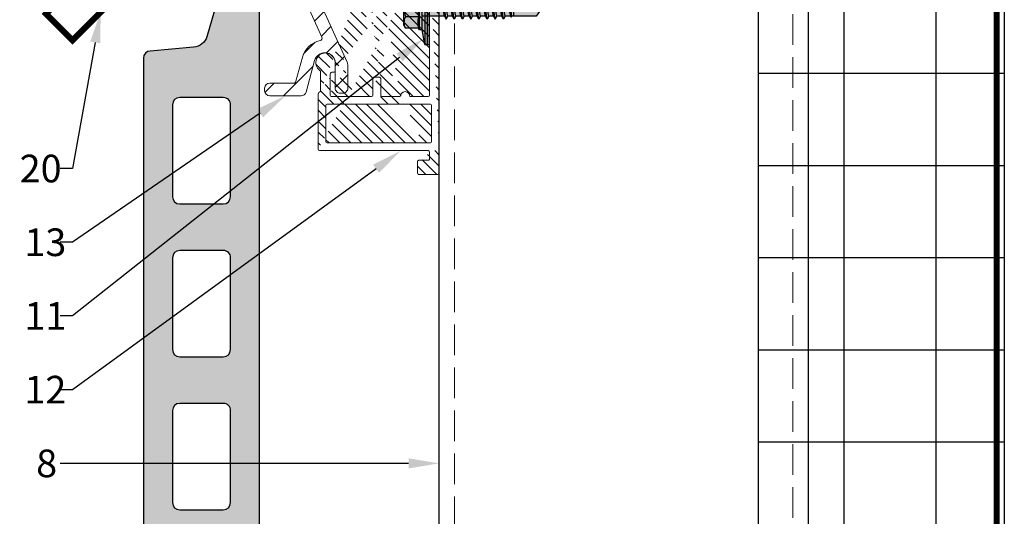
# Model space of a CAD drawing. Units: inches. Extents: x -71 to 927, y -720 to 301.
# Drawn here: x 256 to 264, y 278 to 282 of the extents above; entities that cross this region are included whole.
import ezdxf
from ezdxf import colors
from ezdxf.entities.mleader import LeaderData, LeaderLine
from ezdxf.math import Vec2, Vec3

# ---------------------------------------------------------------- set-up
doc = ezdxf.new("R2010")
doc.units = ezdxf.units.IN
doc.header["$MEASUREMENT"] = 0
doc.linetypes.add('DASH', pattern=[0.35, 0.25, -0.1])
doc.linetypes.add('MITTE2', pattern=[28.575000000000003, 19.05, -3.175, 3.175, -3.175])
doc.layers.add('!74_Alu_Centerlines', color=1, linetype='MITTE2', lineweight=13, transparency=0.25)
doc.layers.add('!74_Arch_Lines', color=7, linetype='Continuous', lineweight=25, transparency=0.25)
for name, color, linetype, lineweight in [('!74_Alu_Profiles', 250, 'Continuous', 20), ('!74_Alu_Profiles_Layer_1', 250, 'Continuous', 30), ('!74_Fasteners', 252, 'Continuous', 25), ('!74_Panels', 201, 'Continuous', 30), ('!74_Panels_Dimensions', 5, 'Continuous', 25)]:
    doc.layers.add(name, color=color, linetype=linetype, lineweight=lineweight)
doc.styles.add('!74_Dim', font='isocpeur.ttf', dxfattribs={"width": 0.85})

# ---------------------------------------------------------------- blocks, each defined once
blk = doc.blocks.new('SSKTB55x25+Di16_fv')
at = {"transparency": 33554585}
h = blk.add_hatch(color=251, dxfattribs=at)
h.dxf.hatch_style = 1
h.paths.add_polyline_path([(4.618802153517009, 4.969529329334904), (4.046410161513705, 5.299999999999983), (-4.046410161513762, 5.299999999999983), (-4.618802153517009, 4.969529329334904), (-4.618802153516981, 2.299999999999955), (-5, 2.057572365473259), (-5, 1.5), (-8, 1), (-8, -4.440892098500626e-16), (-2.143115429835454, 0), (-2.143115429835433, -3.071320528605113), (-2.743115429835456, -3.417730690118873), (-2.14311542983549, -3.764140851632602), (-2.143115429835461, -4.764140851632674), (-2.743115429835456, -5.11055101314642), (-2.14311542983549, -5.456961174660176), (-2.143115429835433, -6.456961174660194), (-2.743115429835456, -6.803371336173967), (-2.14311542983549, -7.149781497687707), (-2.143115429835433, -8.149781497687743), (-2.743115429835456, -8.496191659201488), (-2.14311542983549, -8.842601820715197), (-2.143115429835433, -9.842601820715284), (-2.743115429835456, -10.18901198222903), (-2.143115429835461, -10.53542214374279), (-2.143115429835433, -11.53542214374281), (-2.743115429835456, -11.88183230525658), (-2.143115429835461, -12.22824246677034), (-2.143115429835433, -13.22824246677036), (-2.743115429835456, -13.5746526282841), (-2.143115429835461, -13.92106278979783), (-2.143115429835433, -14.9210627897979), (-2.743115429835456, -15.26747295131165), (-2.14311542983549, -15.61388311282538), (-2.143115429835461, -16.76001568567207), (-2.354283005101934, -16.88193334209632), (-2.143115429835461, -17.00385099852057), (-2.143115429835461, -17.306703435853), (-2.143115429835433, -22.00186698222427), (2.842170943040401e-14, -23.50000000000003), (2.156884570164578, -22.00186698222421), (2.15688457016455, -16.46029327433918), (2.756884570164544, -16.11388311282545), (2.15688457016455, -15.76747295131169), (2.15688457016455, -14.76747295131165), (2.756884570164573, -14.42106278979784), (2.156884570164578, -14.07465262828412), (2.156884570164578, -13.07465262828406), (2.756884570164573, -12.7282424667703), (2.156884570164578, -12.38183230525657), (2.156884570164578, -11.38183230525654), (2.756884570164573, -11.0354221437428), (2.156884570164578, -10.68901198222905), (2.156884570164578, -9.689011982229001), (2.756884570164544, -9.342601820715231), (2.156884570164578, -8.99619165920152), (2.156884570164578, -7.996191659201425), (2.756884570164544, -7.649781497687684), (2.156884570164578, -7.303371336173971), (2.156884570164578, -6.303371336173905), (2.756884570164544, -5.956961174660194), (2.15688457016455, -5.610551013146436), (2.15688457016455, -4.610551013146403), (2.756884570164544, -4.264140851632617), (2.15688457016455, -3.917730690118889), (2.15688457016455, -2.917730690118829), (2.756884570164544, -2.571320528605071), (2.156884570164522, -2.224910367091326), (2.156884570164557, 0), (8, 0), (8, 1), (5.000000000000028, 1.499999999999972), (5.000000000000028, 2.057572365473241), (4.618802153517009, 2.299999999999965)])
at = {"layer": '!74_Alu_Centerlines'}
blk.add_line((0, -23.70000000000002), (0, 6.299242307532239), dxfattribs=at)
for p, q in [((-4.618802153517009, 4.969529329334904), (-4.046410161513762, 5.299999999999983)), ((-4.618802153516981, 2.299999999999955), (-4.618802153517009, 4.969529329334904)), ((-4.046410161513762, 5.299999999999983), (4.046410161513705, 5.299999999999983)), ((-2.30940107675849, 2.299999999999955), (-2.309401076758519, 4.969529329334904)), ((2.309401076758519, 2.299999999999955), (2.309401076758519, 4.969529329334904)), ((2.309401076758519, 2.299999999999983), (2.309401076758519, 4.769529329334915)), ((4.618802153517009, 4.969529329334904), (4.046410161513705, 5.299999999999983)), ((4.618802153517009, 2.299999999999955), (4.618802153517009, 4.969529329334904)), ((4.618802153517009, 2.299999999999983), (4.618802153517038, 4.769529329334915)), ((-4.999999999999972, 2.057572365473277), (-4.618802153516981, 2.299999999999955)), ((-5, 2.057572365473277), (4.999999999999972, 2.057572365473277)), ((-5, 1.5), (-5, 2.057572365473277)), ((4.999999999999972, 2.057572365473277), (4.618802153516981, 2.299999999999983)), ((5.000000000000028, 1.499999999999972), (5.000000000000028, 2.057572365473277)), ((-8, 1), (-5, 1.5)), ((8, 0.5), (-8, 0.5)), ((-5, 1.5), (5.000000000000028, 1.499999999999972)), ((-2.143115429835433, -3.071320528605099), (-2.143115429835461, 1.499999999999972)), ((2.156884570164522, -2.224910367091326), (2.156884570164578, 1.499999999999943)), ((5.000000000000028, 1.499999999999972), (8, 1)), ((-2.743115429835456, -3.417730690118873), (2.756884570164544, -2.571320528605071)), ((-2.143115429835461, -3.071320528605128), (-2.743115429835456, -3.417730690118873)), ((-2.743115429835456, -3.417730690118873), (-2.143115429835461, -3.764140851632618)), ((-2.143115429835461, -3.071320528605128), (-2.14311542983549, -2.071320528605128)), ((-2.143115429835461, -3.071320528605128), (2.156884570164522, -2.224910367091326)), ((-2.143115429835461, -3.764140851632646), (2.156884570164522, -2.917730690118873)), ((-2.143115429835461, -4.764140851632675), (-2.14311542983549, -3.764140851632675)), ((-2.143115429835461, -4.764140851632675), (2.156884570164522, -3.917730690118873)), ((2.156884570164522, -2.224910367091326), (2.756884570164544, -2.571320528605071)), ((2.756884570164544, -2.571320528605071), (2.156884570164522, -2.917730690118844)), ((2.15688457016455, -3.917730690118873), (2.15688457016455, -2.917730690118873)), ((2.756884570164544, -4.264140851632618), (2.156884570164522, -3.917730690118873)), ((-2.743115429835456, -5.11055101314642), (2.756884570164544, -4.264140851632618)), ((-2.743115429835456, -5.11055101314642), (-2.143115429835461, -4.764140851632675)), ((-2.143115429835461, -5.456961174660194), (-2.743115429835456, -5.11055101314642)), ((-2.743115429835456, -6.803371336173996), (2.756884570164544, -5.956961174660194)), ((-2.143115429835461, -5.456961174660194), (2.156884570164522, -4.61055101314642)), ((-2.143115429835433, -6.456961174660194), (-2.14311542983549, -5.456961174660194)), ((-2.143115429835433, -6.456961174660194), (2.156884570164522, -5.61055101314642)), ((2.156884570164522, -4.61055101314642), (2.756884570164544, -4.264140851632618)), ((2.15688457016455, -5.61055101314642), (2.15688457016455, -4.61055101314642)), ((2.756884570164544, -5.956961174660194), (2.156884570164522, -5.61055101314642)), ((2.156884570164522, -6.303371336173939), (2.756884570164544, -5.956961174660194)), ((-2.743115429835456, -6.803371336173967), (-2.143115429835433, -6.456961174660194)), ((-2.143115429835433, -7.149781497687741), (-2.743115429835456, -6.803371336173967)), ((-2.743115429835456, -8.496191659201486), (2.756884570164544, -7.649781497687684)), ((-2.143115429835433, -7.149781497687741), (2.156884570164522, -6.303371336173939)), ((-2.143115429835433, -8.14978149768774), (-2.14311542983549, -7.149781497687741)), ((-2.143115429835433, -8.14978149768774), (2.156884570164522, -7.303371336173939)), ((-2.143115429835433, -8.84260182071526), (2.156884570164522, -7.996191659201486)), ((2.156884570164578, -7.303371336173939), (2.156884570164578, -6.303371336173939)), ((2.156884570164522, -7.303371336173939), (2.756884570164544, -7.649781497687684)), ((2.756884570164544, -7.649781497687684), (2.156884570164522, -7.996191659201457)), ((2.156884570164578, -8.996191659201486), (2.156884570164578, -7.996191659201486)), ((-2.143115429835433, -8.14978149768774), (-2.743115429835456, -8.496191659201486)), ((-2.743115429835456, -8.496191659201486), (-2.143115429835433, -8.842601820715231)), ((-2.743115429835456, -10.18901198222903), (2.756884570164544, -9.342601820715231)), ((-2.743115429835456, -10.18901198222903), (-2.143115429835433, -9.842601820715288)), ((-2.143115429835433, -9.842601820715288), (-2.14311542983549, -8.842601820715288)), ((-2.143115429835433, -9.842601820715288), (2.156884570164522, -8.996191659201486)), ((-2.143115429835433, -10.53542214374281), (2.156884570164522, -9.689011982229033)), ((2.756884570164544, -9.342601820715231), (2.156884570164522, -8.996191659201486)), ((2.156884570164522, -9.689011982229033), (2.756884570164544, -9.342601820715231)), ((2.156884570164578, -10.68901198222903), (2.156884570164578, -9.689011982229033)), ((-2.143115429835433, -10.53542214374281), (-2.743115429835456, -10.18901198222903)), ((-2.743115429835427, -11.88183230525661), (2.756884570164573, -11.03542214374281)), ((-2.743115429835456, -11.88183230525658), (-2.143115429835433, -11.53542214374281)), ((-2.143115429835433, -12.22824246677035), (-2.743115429835456, -11.88183230525658)), ((-2.143115429835433, -11.53542214374281), (-2.143115429835461, -10.53542214374281)), ((-2.143115429835433, -11.53542214374281), (2.15688457016455, -10.68901198222903)), ((-2.143115429835433, -12.22824246677035), (2.15688457016455, -11.38183230525655)), ((2.756884570164573, -11.03542214374281), (2.15688457016455, -10.68901198222903)), ((2.15688457016455, -11.38183230525655), (2.756884570164573, -11.03542214374281)), ((2.156884570164578, -12.38183230525655), (2.156884570164578, -11.38183230525655)), ((-2.743115429835427, -13.5746526282841), (2.756884570164573, -12.7282424667703)), ((-2.143115429835433, -13.22824246677035), (-2.743115429835456, -13.5746526282841)), ((-2.743115429835456, -13.5746526282841), (-2.143115429835433, -13.92106278979784)), ((-2.143115429835433, -13.22824246677035), (-2.143115429835461, -12.22824246677035)), ((-2.143115429835433, -13.22824246677035), (2.15688457016455, -12.38183230525655)), ((-2.143115429835433, -13.92106278979787), (2.15688457016455, -13.0746526282841)), ((-2.143115429835433, -14.9210627897979), (-2.143115429835461, -13.9210627897979)), ((-2.143115429835433, -14.9210627897979), (2.15688457016455, -14.0746526282841)), ((2.15688457016455, -12.38183230525655), (2.756884570164573, -12.7282424667703)), ((2.756884570164573, -12.7282424667703), (2.15688457016455, -13.07465262828407)), ((2.156884570164578, -14.0746526282841), (2.156884570164578, -13.0746526282841)), ((2.756884570164573, -14.42106278979784), (2.15688457016455, -14.0746526282841)), ((-2.743115429835427, -15.26747295131165), (2.756884570164573, -14.42106278979784)), ((-2.743115429835456, -15.26747295131165), (-2.143115429835433, -14.9210627897979)), ((-2.143115429835433, -15.61388311282542), (-2.743115429835456, -15.26747295131165)), ((-2.354283005101991, -16.88193334209632), (2.756884570164544, -16.11388311282545)), ((-2.143115429835433, -15.61388311282542), (2.15688457016455, -14.76747295131165)), ((-2.143115429835461, -16.76001568567207), (-2.14311542983549, -15.61388311282545)), ((-2.143115429835461, -16.76001568567207), (2.156884570164522, -15.76747295131167)), ((2.15688457016455, -14.76747295131165), (2.756884570164573, -14.42106278979784)), ((2.15688457016455, -15.76747295131165), (2.15688457016455, -14.76747295131165)), ((2.756884570164544, -16.11388311282545), (2.156884570164522, -15.76747295131167)), ((2.156884570164522, -16.46029327433919), (2.756884570164544, -16.11388311282545)), ((-2.143115429835461, -16.76001568567207), (-2.354283005101934, -16.88193334209632)), ((-2.354283005101934, -16.88193334209632), (-2.143115429835461, -17.00385099852056)), ((-2.143115429835461, -17.00385099852059), (2.156884570164522, -16.46029327433919)), ((-2.143115429835461, -17.306703435853), (-2.143115429835461, -17.00385099852059)), ((-2.143115429835433, -22.00186698222427), (-2.143115429835461, -17.306703435853)), ((2.15688457016455, -17.306703435853), (-2.143115429835461, -17.306703435853)), ((2.842170943040401e-14, -23.50000000000003), (2.15688457016455, -17.306703435853)), ((2.156884570164578, -22.00186698222421), (2.15688457016455, -16.46029327433916)), ((2.842170943040401e-14, -23.50000000000003), (-2.143115429835433, -22.00186698222427)), ((2.842170943040401e-14, -23.50000000000003), (2.156884570164578, -22.00186698222421)), ((0.1129565363606275, -23.18130786029226), (2.156884570164578, -21.76834295638798))]:
    blk.add_line(p, q)
blk.add_lwpolyline([(-8, 0), (8, 0), (8, 1), (-8, 1)], close=True)
for centre, radius, start, end in [((-3.464101615137707, 3.100772049729386), 2.196721899424707, 58.28818277012908, 121.7118172298723), ((0, -2.953456768917761), 8.252699076450009, 73.74959191389047, 106.250408086108), ((3.464101615137736, 3.100772049729386), 2.196721899424689, 58.28818277012545, 121.7118172298709), ((-3.464101615137821, -2.593429756935279), 5.027821408860154, 76.72281498298887, 103.2771850170095), ((1.4210854715202e-13, -12.85439285300879), 15.32934949946201, 81.33527240231923, 98.66472759768237), ((3.464101615137878, -2.593429756935279), 5.027821408860154, 76.72281498299046, 103.2771850170111)]:
    blk.add_arc(centre, radius, start, end)
blk = doc.blocks.new('*U21')
at = {"transparency": 33554687}
h = blk.add_hatch(dxfattribs=at)
h.set_pattern_fill('ANSI31', color=256)
h.set_pattern_definition([(45, (-0.04537301349864808, 0.006441600951973214), (-0.08838834764831845, 0.08838834764831845), [])])
edge = h.paths.add_edge_path()
edge.add_line((-1.932946715980507, 0.8040213926427668), (-2.014902851280568, 0.8040213926427668))
edge.add_arc((-2.014902851280596, 0.8449994602927688), 0.040978067650002, 180.0000000000397, 270.00000000003973, ccw=False)
edge.add_line((-2.055880918930598, 0.8449994602927404), (-2.055880918930598, 0.8654884941176988))
edge.add_arc((-2.014902851280559, 0.8654884941176898), 0.04097806765003931, 90.00000000001239, 179.9999999999874, ccw=False)
edge.add_line((-2.014902851280568, 0.9064665617677292), (-1.393362120180428, 0.9064665617677292))
edge.add_arc((-1.393362120180432, 0.8654884941177486), 0.04097806764998058, 24.304549265903688, 89.99999999999471, ccw=False)
edge.add_line((-1.356015914093406, 0.882354522673154), (-1.155543267934264, 0.4384508061778547))
edge.add_line((-1.155543267934264, 0.4384508061778547), (-0.7846589697137469, 0.4384508061778547))
edge.add_line((-0.7846589697137469, 0.4384508061778547), (-0.7846589697137469, 0.4999179076528435))
edge.add_line((-0.7846589697137469, 0.4999179076528435), (-0.6719692836768454, 0.4348564870841756))
edge.add_arc((-0.7156681128079444, 0.4027858459145665), 0.05420436968048623, -5.625159404171882, 36.27500541409188, ccw=False)
edge.add_line((-0.6617247667645652, 0.3974727385278243), (-0.6617247667645652, 0.3764731067398088))
edge.add_arc((-0.7027028344143145, 0.3764731067395278), 0.04097806764974932, -89.99999999657808, 3.930153980036266e-10, ccw=False)
edge.add_line((-0.7027028344118671, 0.3354950390897784), (-1.109552067623555, 0.3359848103208378))
edge.add_line((-1.109552067623555, 0.3359848103208378), (-0.7491286944086832, -0.4597732005623811))
edge.add_arc((-0.8048372564602567, -0.4850053283925668), 0.06115639100448, -0.06269088081558039, 24.367240149019608, ccw=False)
edge.add_line((-0.7436809020637165, -0.485072243395507), (-0.7436809020637165, -0.6711890427573053))
edge.add_arc((-0.7846589697137185, -0.6711890427572769), 0.040978067650002, 269.99999999996027, 359.99999999996027, ccw=False)
edge.add_line((-0.7846589697137469, -0.7121671104072789), (-0.8051480035392169, -0.7121671104072789))
edge.add_arc((-0.8051480035392901, -0.6711890427573216), 0.04097806764995726, 179.9999999999771, 270.00000000010226, ccw=False)
edge.add_line((-0.8461260711892473, -0.6711890427573053), (-0.8461260711892473, -0.4575367187403003))
edge.add_arc((-0.9311980134987274, -0.4699354082214609), 0.08597070936753841, 8.292109541647719, 163.7023459160181)
edge.add_line((-1.013714143176913, -0.4458096706764536), (-1.082436227486142, -0.7022839809216066))
edge.add_arc((-1.122018001340607, -0.6916780765823377), 0.04097806764989944, 269.99999999998016, 345.0000000000356, ccw=False)
edge.add_line((-1.122018001340622, -0.7326561442322372), (-1.378840950638733, -0.7326561442322372))
edge.add_arc((-1.378840950638754, -0.6916780765822276), 0.04097806765000966, 179.999999999971, 270.0000000000292, ccw=False)
edge.add_line((-1.419819018288764, -0.6916780765822068), (-1.419819018288764, -0.6711890427573053))
edge.add_arc((-1.378840950638724, -0.6711890427573143), 0.04097806765003931, 90.00000000001239, 179.9999999999874, ccw=False)
edge.add_line((-1.378840950638733, -0.6302109751072749), (-1.18490515578742, -0.6302109751072749))
edge.add_arc((-1.184905155787306, -0.6097219412821104), 0.02048903382516443, 269.9999999996802, 345.0000000015497)
edge.add_line((-1.165114268859726, -0.6150248934512774), (-1.112668577814476, -0.4192949098339795))
edge.add_arc((-0.9314047191611324, -0.4678644143769242), 0.1876581552329828, 101.54863341504182, 165.0000000000495, ccw=False)
edge.add_arc((-0.9730536551606492, -0.2640390756999634), 0.02037886684883215, 281.54863341508, 384.6938154373349)
edge.add_line((-0.9545383688991942, -0.255525416751027), (-1.422154071615297, 0.7799093535481916))
edge.add_arc((-1.459500277702314, 0.7630433249928005), 0.04097806764996639, 24.30454926589087, 90.00000000000746)
edge.add_line((-1.459500277702319, 0.8040213926427668), (-1.829599694789068, 0.8040213926427668))
edge.add_line((-1.829599694789068, 0.8040213926427668), (-1.829599694789068, 0.332773614667758))
edge.add_line((-1.829599694789068, 0.332773614667758), (-1.932946715980507, 0.332773614667758))
edge.add_line((-1.932946715980507, 0.332773614667758), (-1.932946715980507, 0.8040213926427668))
edge.add_line((-1.932946715980507, 0.8040213926427668), (-2.014902851280568, 0.8040213926427668))
edge.add_line((-2.014902851280568, 0.8040213926427668), (-1.932946715980507, 0.8040213926427668))
h = blk.add_hatch(dxfattribs=at)
h.set_pattern_fill('ANSI31', color=256, scale=0.4999999999999999, angle=90)
h.set_pattern_definition([(135, (-14.31166799105449, 1.577779792598619), (-0.04419417382415922, -0.04419417382415922), [])])
edge = h.paths.add_edge_path(flags=16)
edge.add_arc((-0.9133858267714459, -1.10858385826765), 0.007874015748031496, 179.9999999999992, 270)
edge.add_line((-0.9133858267714459, -1.11645787401568), (-0.07086614173203998, -1.11645787401568))
edge.add_arc((-0.07086614173203998, -1.10858385826765), 0.007874015748031496, 270, 360.0000000000008)
edge.add_line((-0.06299212598423765, -1.10858385826765), (-0.06299212598423765, -0.8093712598424645))
edge.add_arc((-0.07086614173203998, -0.8093712598424645), 0.007874015748031496, 0, 89.99999999999838)
edge.add_line((-0.07086614173203998, -0.8014972440944348), (-0.9133858267714459, -0.8014972440944348))
edge.add_arc((-0.9133858267714459, -0.8093712598424077), 0.007874015748031496, 89.99999999999838, 179.9999999999992)
edge.add_line((-0.9212598425201577, -0.8093712598424077), (-0.9212598425201577, -1.10858385826765))
edge = h.paths.add_edge_path()
edge.add_arc((-0.2775590551182177, -0.7385051181101971), 0.03937007874015748, 359.9999999999902, 540.0000000000065)
edge.add_line((-0.5157480314965142, 0.4425972440945429), (-0.5196850393704153, 0.4425972440945429))
edge.add_arc((-0.5157480314965142, 0.4032271653543944), 0.03937007874015748, 270, 450)
edge.add_arc((-0.846456692913307, 0.5607074803150454), 0.03937007874015748, 90, 227.3348998760722)
edge.add_line((-0.0787401574807518, -1.24637913385817), (-0.0787401574807518, -1.191261023621962))
edge.add_arc((-0.0905511811024553, -1.24637913385817), 0.01181102362204724, 270.0000000000032, 360.0000000000048)
edge.add_line((-0.1653543307083964, -1.258190157480271), (-0.0905511811024553, -1.258190157480271))
edge.add_arc((-0.1653543307083964, -1.270001181102316), 0.01181102362204724, 90.00000000000325, 180.0000000000033)
edge.add_line((-0.1771653543310094, -1.360552362204658), (-0.1771653543310094, -1.270001181102316))
edge.add_arc((-0.1653543307083964, -1.360552362204658), 0.01181102362204724, 180.0000000000041, 270.0000000000032)
edge.add_line((-0.01181102362261299, -1.372363385826702), (-0.1653543307093059, -1.372363385826702))
edge.add_arc((-0.01181102362261299, -1.360552362204658), 0.01181102362204724, 270.0000000000032, 360.000000000004)
edge.add_line((0, -1.179449999999918), (0, -1.360552362204658))
edge.add_arc((-0.0905511811024553, 0.6118885826772384), 0.01181102362204724, 270, 360)
edge.add_line((-0.0787401574807518, 0.6670066929134464), (-0.0787401574807518, 0.6118885826772384))
edge.add_arc((-0.0905511811024553, 0.6670066929134464), 0.01181102362204724, 1.628443996909321e-12, 90)
edge.add_line((-0.1653543307093059, 0.678817716535491), (-0.0905511811033648, 0.678817716535491))
edge.add_arc((-0.1653543307093059, 0.6906287401575355), 0.01181102362204724, 180, 270)
edge.add_line((-0.1771653543310094, 0.781179921259934), (-0.1771653543310094, 0.6906287401575923))
edge.add_arc((-0.1653543307093059, 0.781179921259934), 0.01181102362204724, 90, 180)
edge.add_line((-0.01181102362261299, 0.7929909448819785), (-0.1653543307093059, 0.7929909448819785))
edge.add_arc((-0.01181102362261299, 0.781179921259934), 0.01181102362204724, 0, 90)
edge.add_line((0, 0.5803925196850628), (0, 0.7811799212598771))
edge.add_arc((-0.85826771653592, -0.5298437007873531), 0.01181102362204724, 269.9999999999984, 360)
edge.add_line((-0.846456692913307, -0.4629145669290438), (-0.846456692913307, -0.5298437007872963))
edge.add_arc((-0.0905511811024553, -1.191261023621962), 0.01181102362204724, 5.699553989182623e-12, 90)
edge.add_line((-0.9724409448817823, -1.179449999999918), (-0.0905511811024553, -1.179449999999918))
edge.add_line((0, -1.179449999999918), (0, 0.5803925196851196))
edge.add_arc((-0.9724409448817823, -1.167638976377873), 0.01181102362204724, 180.0000000000016, 270)
edge.add_line((-0.9842519685043953, -1.167638976377873), (-0.9842519685043953, -0.718820078740066))
edge.add_line((-0.96456692913398, -0.6991350393699918), (-0.96456692913398, -0.5376140392164643))
edge.add_arc((-0.8779527559054259, -0.7306311023621106), 0.007874015748031496, 180, 269.9999999999984)
edge.add_arc((-0.8740157480315247, -0.5534657480314422), 0.01181102362204724, 90, 179.9999999999992)
edge.add_line((-0.8858267716541377, -0.7306311023621106), (-0.8858267716541377, -0.5534657480313854))
edge.add_arc((-0.9763779527556835, -0.5376140392164643), 0.01181102362204724, 6.513775987637282e-12, 55.58261128951344)
edge.add_arc((-0.9251968503940589, -0.4629145669290438), 0.07874015748031496, 0, 235.5826112895152)
edge.add_arc((-0.5511811023625341, -0.7266940944881526), 0.01181102362204724, 269.9999999999984, 359.9999999999984)
edge.add_line((-0.5393700787408306, -0.5928358267715907), (-0.5393700787408306, -0.7266940944881526))
edge.add_arc((-0.5275590551182177, -0.5928358267715907), 0.01181102362204724, 89.99999999999838, 179.9999999999984)
edge.add_arc((-0.4881889763782965, -0.5928358267715907), 0.01181102362204724, 359.9999999999984, 449.9999999999984)
edge.add_line((-0.4881889763782965, -0.5810248031495462), (-0.5275590551182177, -0.5810248031495462))
edge.add_arc((-0.46456692913398, -0.7266940944881526), 0.01181102362204724, 179.9999999999984, 269.9999999999984)
edge.add_line((-0.4763779527556835, -0.7266940944881526), (-0.4763779527556835, -0.5928358267715907))
edge.add_arc((-0.6220472440945741, 0.5095263779527954), 0.01181102362204724, 359.9999999999984, 449.9999999999984)
edge.add_line((-0.6102362204728706, 0.3756681102362904), (-0.6102362204728706, 0.5095263779528523))
edge.add_arc((-0.5984251968502576, 0.3756681102362904), 0.01181102362204724, 179.9999999999976, 270)
edge.add_line((-0.5157480314965142, 0.3638570866142459), (-0.5984251968511671, 0.3638570866142459))
edge.add_arc((-0.5196850393704153, 0.5095263779527954), 0.01181102362204724, 89.99999999999838, 179.9999999999984)
edge.add_arc((-0.5196850393704153, 0.4544082677165875), 0.01181102362204724, 179.9999999999984, 270)
edge.add_line((-0.5314960629921188, 0.5095263779527954), (-0.5314960629921188, 0.4544082677165875))
edge.add_arc((-0.96456692913398, -0.718820078740066), 0.01968503937007874, 89.99999999999838, 180.0000000000016)
edge.add_line((-0.85826771653592, -0.5416547244093977), (-0.8740157480315247, -0.5416547244093977))
edge.add_line((-0.5787401574807518, -0.7385051181101971), (-0.8779527559063354, -0.7385051181101971))
edge.add_line((-0.5511811023625341, -0.7385051181101971), (-0.5787401574807518, -0.7385051181101971))
edge.add_line((-0.3169291338581388, -0.7385051181101971), (-0.46456692913398, -0.7385051181101971))
edge.add_line((-0.0905511811024553, -0.7385051181101971), (-0.2381889763782965, -0.7385051181101971))
edge.add_arc((-0.0905511811024553, -0.7266940944881526), 0.01181102362204724, 269.9999999999984, 359.9999999999992)
edge.add_line((-0.0787401574807518, -0.7266940944881526), (-0.0787401574807518, 0.5095263779527954))
edge.add_line((-0.846456692913307, 0.6000775590551939), (-0.0905511811024553, 0.6000775590551939))
edge.add_line((-0.7875348545558154, 0.4454836970566021), (-0.8744039257035183, 0.5330331524257303))
edge.add_arc((-0.7795275590551682, 0.4541660641170893), 0.01181102362204724, 227.3162648121503, 360)
edge.add_arc((-0.7559055118108517, 0.5095263779527954), 0.01181102362204724, 89.99999999999838, 179.9999999999853)
edge.add_line((-0.7677165354334647, 0.4541660641170893), (-0.7677165354334647, 0.5095263779527954))
edge.add_arc((-0.0905511811024553, 0.5095263779527954), 0.01181102362204724, 359.9999999999992, 449.9999999999984)
edge.add_line((-0.5196850393704153, 0.52133740157484), (-0.0905511811024553, 0.52133740157484))
edge.add_line((-0.7559055118108517, 0.5213374015748968), (-0.6220472440945741, 0.5213374015748968))
for points in [[(-1.932946715980507, 0.8040213926427668), (-2.014902851280568, 0.8040213926427668, -0.4142135623730958), (-2.055880918930598, 0.8449994602927404), (-2.055880918930598, 0.8654884941176988, -0.4142135623729668), (-2.014902851280568, 0.9064665617677292), (-1.393362120180428, 0.9064665617677292, -0.2947686197322965), (-1.356015914093406, 0.882354522673154), (-1.155543267934264, 0.4384508061778547), (-0.7846589697137469, 0.4384508061778547), (-0.7846589697137469, 0.4999179076528435), (-0.6719692836768454, 0.4348564870841756, -0.1848885045636691), (-0.6617247667645652, 0.3974727385278243), (-0.6617247667645652, 0.3764731067398088, -0.414213562357611), (-0.7027028344118671, 0.3354950390897784), (-1.109552067623555, 0.3359848103208378), (-0.7491286944086832, -0.4597732005623811, -0.1070012627204106), (-0.7436809020637165, -0.485072243395507), (-0.7436809020637165, -0.6711890427573053, -0.4142135623730952), (-0.7846589697137469, -0.7121671104072789), (-0.8051480035392169, -0.7121671104072789, -0.4142135623737351), (-0.8461260711892473, -0.6711890427573053), (-0.8461260711892473, -0.4575367187403003, 0.8055320937737115), (-1.013714143176913, -0.4458096706764536), (-1.082436227486142, -0.7022839809216066, -0.3394542588636454), (-1.122018001340622, -0.7326561442322372), (-1.378840950638733, -0.7326561442322372, -0.4142135623733922), (-1.419819018288764, -0.6916780765822068), (-1.419819018288764, -0.6711890427573053, -0.4142135623729668), (-1.378840950638733, -0.6302109751072749), (-1.18490515578742, -0.6302109751072749, 0.3394542588724732), (-1.165114268859726, -0.6150248934512774), (-1.112668577814476, -0.4192949098339795, -0.2841564625070707), (-0.9689738134447916, -0.2840053749468439, 0.4831238367357912), (-0.9545383688991942, -0.255525416751027), (-1.422154071615297, 0.7799093535481916, 0.294768619732418), (-1.459500277702319, 0.8040213926427668), (-1.829599694789068, 0.8040213926427668), (-1.829599694789068, 0.332773614667758), (-1.932946715980507, 0.332773614667758), (-1.932946715980507, 0.8040213926427668), (-2.014902851280568, 0.8040213926427668)], [(-0.1771653543310094, 0.6906287401575355, 0.414213562373095), (-0.1653543307093059, 0.678817716535491), (-0.0905511811024553, 0.678817716535491, -0.4142135623730867), (-0.0787401574807518, 0.6670066929134464), (-0.0787401574807518, 0.6118885826772384, -0.414213562373095), (-0.0905511811024553, 0.6000775590551939), (-0.846456692913307, 0.6000775590551939, 0.6830166085820147), (-0.8731382635660339, 0.5317575772489818), (-0.7875348545558154, 0.4454836970566021, 0.6536573689916689), (-0.7677165354334647, 0.4541660641170893), (-0.7677165354334647, 0.5095263779527954, -0.4142135623730284), (-0.7559055118108517, 0.5213374015748968), (-0.6220472440945741, 0.52133740157484, -0.414213562373095), (-0.6102362204728706, 0.5095263779527954), (-0.6102362204728706, 0.3756681102362904, 0.4142135623731075), (-0.5984251968502576, 0.3638570866142459), (-0.5157480314965142, 0.3638570866142459, 0.9999999999999999), (-0.5157480314965142, 0.4425972440945429), (-0.5196850393704153, 0.4425972440945429, -0.4142135623731034), (-0.5314960629921188, 0.4544082677165875), (-0.5314960629921188, 0.5095263779527954, -0.414213562373095), (-0.5196850393704153, 0.52133740157484), (-0.0905511811024553, 0.52133740157484, -0.4142135623730909), (-0.0787401574807518, 0.5095263779527954), (-0.0787401574807518, -0.7266940944881526, -0.4142135623730992), (-0.0905511811024553, -0.7385051181101971), (-0.2381889763782965, -0.7385051181101971, 1.000000000000142), (-0.3169291338581388, -0.7385051181101971), (-0.46456692913398, -0.7385051181101971, -0.414213562373095), (-0.4763779527556835, -0.7266940944881526), (-0.4763779527556835, -0.5928358267715907, 0.414213562373095), (-0.4881889763782965, -0.5810248031495462), (-0.5275590551182177, -0.5810248031495462, 0.414213562373095), (-0.5393700787408306, -0.5928358267715907), (-0.5393700787408306, -0.7266940944881526, -0.414213562373095), (-0.5511811023625341, -0.7385051181101971), (-0.5787401574807518, -0.7385051181101971), (-0.8779527559054259, -0.7385051181101403, -0.4142135623730867), (-0.8858267716541377, -0.7306311023621106), (-0.8858267716541377, -0.5534657480314422, -0.4142135623730909), (-0.8740157480315247, -0.5416547244093977), (-0.85826771653592, -0.5416547244093977, 0.4142135623731034), (-0.846456692913307, -0.5298437007873531), (-0.846456692913307, -0.4629145669290438, 1.657434607214901), (-0.9697021567953925, -0.5278706297876852, -0.2473944628514556), (-0.96456692913398, -0.5376140392164643), (-0.96456692913398, -0.6991350393699918), (-0.96456692913398, -0.6991350393699918, 0.4142135623731117), (-0.9842519685043953, -0.718820078740066), (-0.9842519685043953, -1.167638976377873, 0.4142135623730867), (-0.9724409448817823, -1.179449999999918), (-0.0905511811024553, -1.179449999999918, -0.4142135623730659), (-0.0787401574807518, -1.191261023621962), (-0.0787401574807518, -1.24637913385817, -0.4142135623731034), (-0.0905511811024553, -1.258190157480271), (-0.1653543307083964, -1.258190157480271, 0.414213562373095), (-0.1771653543310094, -1.270001181102316), (-0.1771653543310094, -1.360552362204658, 0.4142135623730909), (-0.1653543307083964, -1.372363385826702), (-0.01181102362261299, -1.372363385826702, 0.4142135623730992), (0, -1.360552362204658), (0, -1.179449999999918), (0, 0.5803925196850628), (0, 0.781179921259934, 0.414213562373095), (-0.01181102362261299, 0.7929909448819785), (-0.1653543307093059, 0.7929909448819785, 0.414213562373095), (-0.1771653543310094, 0.781179921259934)], [(-0.07086614173203998, -0.8014972440944348, -0.4142135623730867), (-0.06299212598423765, -0.8093712598424645), (-0.06299212598423765, -1.10858385826765, -0.4142135623730992), (-0.07086614173203998, -1.11645787401568), (-0.9133858267714459, -1.11645787401568, -0.4142135623730992), (-0.9212598425201577, -1.10858385826765), (-0.9212598425201577, -0.8093712598424077, -0.4142135623730992), (-0.9133858267714459, -0.801497244094378)]]:
    blk.add_lwpolyline(points, format="xyb", close=True)
at = {"layer": '!74_Fasteners', "xscale": 0.03937007874015749, "yscale": 0.03937007874015749, "zscale": 0.03937007874015749, "rotation": 89.99999999999999}
blk.add_blockref('SSKTB55x25+Di16_fv', (-0.0787399999999252, 0), dxfattribs=at)
blk = doc.blocks.new('Terracotta typ. 1')
at = {"transparency": 33554495}
h = blk.add_hatch(color=256, dxfattribs=at)
h.dxf.hatch_style = 1
edge = h.paths.add_edge_path()
edge.add_line((-0.4085496718126933, 11.37341241469248), (-0.05586749113784928, 11.34157986438606))
edge.add_arc((-0.05741820254269025, 11.28416166184337), 0.0574391390002872, -1.54702902907718, 88.45297097092612, ccw=False)
edge.add_line((0, 11.28261095043736), (0, 0.05905499999992792))
edge.add_arc((-0.05905499999996457, 0.05905499999996455), 0.05905499999996457, 269.99999999996487, 359.99999999996487, ccw=False)
edge.add_line((-0.05905500000000076, -2.775557561562891e-17), (-0.2755899999999656, 4.960476474025199e-13))
edge.add_arc((-0.2771042307693503, 0.07721092240443658), 0.07722576923080972, 179.9999999999616, 271.1235186578141, ccw=False)
edge.add_line((-0.35433000000016, 0.07721092240448836), (-0.3543300000000045, 0.926724077596488))
edge.add_arc((-0.4330700000000384, 0.9251798591479654), 0.07875514085202372, 1.123518658023279, 89.99999999996227)
edge.add_line((-0.4330699999999865, 1.003934999999989), (-0.551179999999988, 1.003934999999912))
edge.add_arc((-0.551179999999997, 0.9251949999999208), 0.07873999999999104, 89.99999999999345, 179.9999999999935)
edge.add_line((-0.629919999999988, 0.9251949999999298), (-0.6299199999999701, 0.7480300000002118))
edge.add_line((-0.6299199999999701, 0.7480300000002118), (-0.9251949999999738, 0.7480299999999276))
edge.add_arc((-0.9251978459361315, 0.7677121538579936), 0.01968215406381976, 179.9999999996555, 270.00828466897684, ccw=False)
edge.add_line((-0.9448799999999513, 0.767712153858112), (-0.9448800000000119, 12.24408423071072))
edge.add_arc((-0.8464550000002623, 12.24406999897167), 0.09842500102866705, 90.00000000000801, 179.9917153306864, ccw=False)
edge.add_line((-0.846455000000276, 12.34249500000034), (-0.7283449999999903, 12.3424950000002))
edge.add_arc((-0.7283449999999861, 12.2440700000002), 0.09842499999999532, 2.1032064978498966e-12, 90.00000000000239, ccw=False)
edge.add_line((-0.6299199999999903, 12.2440700000002), (-0.6299199999999701, 11.87849142857151))
edge.add_arc((-0.4330700000001567, 11.87849142857157), 0.1968499999998133, 180.0000000000181, 196.2602047084814)
edge.add_line((-0.6220459999998147, 11.82337342857106), (-0.5155602540887116, 11.4582794425893))
edge.add_arc((-0.4021746540884432, 11.49135024258963), 0.118110000000351, 196.2602047084306, 266.9059419410443)
edge = h.paths.add_edge_path(flags=16)
edge.add_line((-0.236220000000003, 2.189759399999743), (-0.236220000000003, 1.44172912442768))
edge.add_arc((-0.2954554099912795, 1.441910086406512), 0.0592356864066958, 269.9999999999337, 359.8249640648072, ccw=False)
edge.add_line((-0.295455409991348, 1.382674399999816), (-0.6496050000000082, 1.382674400000026))
edge.add_arc((-0.6496050000000078, 1.441729400000026), 0.0590550000000003, 179.9999999999996, 269.99999999999955, ccw=False)
edge.add_line((-0.7086600000000082, 1.441729400000027), (-0.7086599999997247, 2.189759400000027))
edge.add_arc((-0.6496050000000089, 2.18975940000024), 0.05905499999971586, 89.99999999999932, 180.0000000002064, ccw=False)
edge.add_line((-0.6496050000000082, 2.248814399999955), (-0.2952750000000037, 2.248814399999743))
edge.add_arc((-0.2952750000000037, 2.189759399999743), 0.05905500000000075, 0, 90, ccw=False)
edge = h.paths.add_edge_path(flags=16)
edge.add_line((-0.236220000000003, 3.434638800000114), (-0.236220000000003, 2.686608524427796))
edge.add_arc((-0.2954554099910092, 2.686789486406613), 0.05923568640642547, 269.99999999994725, 359.824964064821, ccw=False)
edge.add_line((-0.2954554099910638, 2.627553800000188), (-0.6496050000000082, 2.627553800000114))
edge.add_arc((-0.6496050000000078, 2.686608800000114), 0.0590550000000003, 179.9999999999996, 269.99999999999955, ccw=False)
edge.add_line((-0.7086600000000082, 2.686608800000114), (-0.7086599999997247, 3.434638800000114))
edge.add_arc((-0.6496049999998668, 3.434638800000185), 0.05905499999985797, 89.99999999986147, 180.0000000000685, ccw=False)
edge.add_line((-0.649604999999724, 3.493693800000043), (-0.2952750000000037, 3.493693799999831))
edge.add_arc((-0.2952749999998616, 3.434638799999972), 0.05905499999985864, 1.3778844731859863e-10, 90.0000000001379, ccw=False)
edge = h.paths.add_edge_path(flags=16)
edge.add_line((-0.2362199999997188, 4.67951820000023), (-0.2362199999997188, 3.931487924427883))
edge.add_arc((-0.2954554099908528, 3.931668886406857), 0.05923568640655379, 269.99999999979593, 359.82496406466976, ccw=False)
edge.add_line((-0.2954554099910638, 3.872433200000303), (-0.649604999999724, 3.872433200000229))
edge.add_arc((-0.6496049999997235, 3.93148820000023), 0.0590550000000003, 179.9999999999996, 269.99999999999955, ccw=False)
edge.add_line((-0.708659999999724, 3.93148820000023), (-0.7086599999997247, 4.67951820000023))
edge.add_arc((-0.6496049999997244, 4.679518200000443), 0.0590550000000003, 89.9999999999996, 180.0000000002068, ccw=False)
edge.add_line((-0.649604999999724, 4.738573200000443), (-0.2952749999997195, 4.738573199999946))
edge.add_arc((-0.2952749999995774, 4.679518200000087), 0.05905499999985864, 1.3778844731859863e-10, 90.0000000001379, ccw=False)
edge = h.paths.add_edge_path(flags=16)
edge.add_line((-0.2362199999997188, 5.924397600000345), (-0.2362199999994345, 5.176367324428282))
edge.add_arc((-0.295455409990711, 5.176548286407115), 0.05923568640669569, 269.99999999993366, 359.82496406480675, ccw=False)
edge.add_line((-0.2954554099907796, 5.117312600000419), (-0.649604999999724, 5.117312600000629))
edge.add_arc((-0.6496049999997235, 5.17636760000063), 0.05905500000000075, 180, 269.99999999999955, ccw=False)
edge.add_line((-0.708659999999724, 5.17636760000063), (-0.7086599999994405, 5.92439760000063))
edge.add_arc((-0.6496049999995823, 5.924397600000701), 0.05905499999985819, 89.99999999986159, 180.0000000000689, ccw=False)
edge.add_line((-0.6496049999994398, 5.983452600000558), (-0.2952749999994353, 5.983452600000318))
edge.add_arc((-0.2952749999995632, 5.924397600000473), 0.05905499999984443, -1.2397549653542228e-10, 89.99999999987591, ccw=False)
edge = h.paths.add_edge_path(flags=16)
edge.add_line((-0.2362199999991503, 7.169277000000717), (-0.2362199999991503, 6.421246724428398))
edge.add_arc((-0.2954554099902985, 6.421427686407359), 0.0592356864065678, 269.9999999998096, 359.8249640646827, ccw=False)
edge.add_line((-0.2954554099904954, 6.362192000000791), (-0.6496049999991556, 6.362192000000716))
edge.add_arc((-0.6496049999991551, 6.421247000000717), 0.05905500000000075, 180, 269.99999999999955, ccw=False)
edge.add_line((-0.7086599999991555, 6.421247000000717), (-0.7086599999991563, 7.169277000000717))
edge.add_arc((-0.6496049999992981, 7.169277000000788), 0.05905499999985819, 89.99999999986159, 180.0000000000689, ccw=False)
edge.add_line((-0.6496049999991556, 7.228332000000646), (-0.2952749999991511, 7.228332000000718))
edge.add_arc((-0.2952749999991511, 7.169277000000717), 0.05905500000000075, 0, 90, ccw=False)
edge = h.paths.add_edge_path(flags=16)
edge.add_line((-0.2362199999991503, 8.414156400000833), (-0.2362199999988661, 7.66612612442877))
edge.add_arc((-0.2954554099901425, 7.666307086407603), 0.05923568640669569, 269.99999999993366, 359.82496406480675, ccw=False)
edge.add_line((-0.2954554099902111, 7.607071400000907), (-0.6496049999991556, 7.607071400001116))
edge.add_arc((-0.6496049999991551, 7.666126400001117), 0.05905500000000075, 180, 269.99999999999955, ccw=False)
edge.add_line((-0.7086599999991555, 7.666126400001117), (-0.7086599999988721, 8.414156400001117))
edge.add_arc((-0.6496049999990143, 8.414156400001186), 0.05905499999985775, 89.99999999986119, 180.0000000000672, ccw=False)
edge.add_line((-0.6496049999988713, 8.473211400001045), (-0.2952749999988669, 8.473211400000833))
edge.add_arc((-0.295274999999009, 8.414156400000975), 0.05905499999985864, -1.3790213415632024e-10, 89.99999999986221, ccw=False)
edge = h.paths.add_edge_path(flags=16)
edge.add_line((-0.2362199999988661, 9.659035800001204), (-0.2362199999985819, 8.911005524428885))
edge.add_arc((-0.29545540998973, 8.911186486407846), 0.0592356864065678, 269.9999999998096, 359.8249640646827, ccw=False)
edge.add_line((-0.2954554099899269, 8.851950800001278), (-0.6496049999988713, 8.851950800001203))
edge.add_arc((-0.6496049999988709, 8.911005800001204), 0.05905500000000075, 180, 269.99999999999955, ccw=False)
edge.add_line((-0.7086599999988713, 8.911005800001204), (-0.7086599999985879, 9.659035800001204))
edge.add_arc((-0.6496049999985738, 9.65903580000143), 0.05905500000001407, 90.0000000000129, 180.0000000002188, ccw=False)
edge.add_line((-0.6496049999985871, 9.718090800001445), (-0.2952749999985826, 9.71809080000092))
edge.add_arc((-0.2952749999985826, 9.659035800001204), 0.05905499999971653, 0, 90, ccw=False)
edge = h.paths.add_edge_path(flags=16)
edge.add_line((-0.2362199999985819, 10.90391520000132), (-0.2362199999985819, 10.15588492442926))
edge.add_arc((-0.2954554099898583, 10.15606588640809), 0.05923568640669569, 269.99999999993366, 359.82496406480675, ccw=False)
edge.add_line((-0.2954554099899269, 10.09683020000139), (-0.6496049999985871, 10.0968302000016))
edge.add_arc((-0.6496049999985867, 10.1558852000016), 0.05905500000000075, 180, 269.99999999999955, ccw=False)
edge.add_line((-0.7086599999985871, 10.1558852000016), (-0.7086599999983036, 10.9039152000016))
edge.add_arc((-0.649604999998588, 10.90391520000182), 0.05905499999971564, 89.99999999999909, 180.0000000002051, ccw=False)
edge.add_line((-0.6496049999985871, 10.96297020000153), (-0.2952749999985826, 10.96297020000132))
edge.add_arc((-0.2952749999985826, 10.90391520000132), 0.05905500000000075, 0, 90, ccw=False)
at = {"color": 0}
for points in [[(-0.4085496718126933, 11.37341241469248), (-0.05586749113784928, 11.34157986438606, -0.4142135623731034), (0, 11.28261095043852), (0, 11.28261095043736), (0, 0.05905499999992836, -0.414213562373095), (-0.05905500000000076, -2.775557561562891e-17), (-0.2755899999999656, 4.960476474025199e-13, -0.4199686670816392), (-0.35433000000016, 0.07721092240448836), (-0.3543300000000045, 0.926724077596488, 0.4084817829881772), (-0.4330699999999865, 1.003934999999989), (-0.551179999999988, 1.003934999999912, 0.414213562373095), (-0.629919999999988, 0.9251949999999298), (-0.6299199999999701, 0.7480300000002118), (-0.9251949999999738, 0.7480299999999276, -0.4142559138310827), (-0.9448799999999513, 0.767712153858112), (-0.9448800000000119, 12.24408423071072, -0.4141712121833687), (-0.846455000000276, 12.34249500000034), (-0.7283449999999903, 12.3424950000002, -0.414213562373095), (-0.6299199999999903, 12.2440700000002), (-0.6299199999999701, 11.87849142857151, 0.07106781186613877), (-0.6220459999998147, 11.82337342857106), (-0.5155602540887116, 11.4582794425893, 0.3183992146536143)], [(-0.2362199999985819, 10.90391520000132), (-0.2362199999985819, 10.90391520000132), (-0.2362199999985819, 10.15588492442926, -0.4133190700445313), (-0.2954554099899269, 10.09683020000139), (-0.6496049999985871, 10.0968302000016, -0.414213562373095), (-0.7086599999985871, 10.1558852000016), (-0.7086599999983036, 10.9039152000016, -0.4142135623741522), (-0.6496049999985871, 10.96297020000153), (-0.2952749999985826, 10.96297020000132, -0.414213562373095)], [(-0.2362199999988661, 9.659035800001204), (-0.2362199999988661, 9.659035800001204), (-0.2362199999985819, 8.911005524428885, -0.4133190700445313), (-0.2954554099899269, 8.851950800001278), (-0.6496049999988713, 8.851950800001203, -0.414213562373095), (-0.7086599999988713, 8.911005800001204), (-0.7086599999985879, 9.659035800001204, -0.4142135623741522), (-0.6496049999985871, 9.718090800001445), (-0.2952749999985826, 9.71809080000092, -0.414213562373095)], [(-0.2362199999991503, 8.414156400000833), (-0.2362199999991503, 8.414156400000833), (-0.2362199999988661, 7.66612612442877, -0.4133190700445313), (-0.2954554099902111, 7.607071400000907), (-0.6496049999991556, 7.607071400001116, -0.414213562373095), (-0.7086599999991555, 7.666126400001117), (-0.7086599999988721, 8.414156400001117, -0.4142135623741522), (-0.6496049999988713, 8.473211400001045), (-0.2952749999988669, 8.473211400000833, -0.414213562373095)]]:
    blk.add_lwpolyline(points, format="xyb", close=True, dxfattribs=at)
blk = doc.blocks.new('*U54')
at = {"linetype": 'DASH', "lineweight": 9}
for p, q in [((-2.875000000005798, 0), (-2.875000000005798, -37.42594222467193)), ((-0.124999999994202, -37.42594222467193), (-0.124999999994202, 0))]:
    blk.add_line(p, q, dxfattribs=at)
blk.add_lwpolyline([(0, 0), (-3, 0), (-3, -37.42594222467193), (0, -37.42594222467193)], close=True)

msp = doc.modelspace()

# ---------------------------------------------------------------- hatches: boundary and pattern name
at = {"layer": '!74_Arch_Lines', "transparency": 33554483}
h = msp.add_hatch(dxfattribs=at)
h.set_pattern_fill('ANSI37', color=256, scale=6, angle=-45.00000000000003, style=0)
h.set_pattern_definition([(360, (-887.4299951563942, 1127.903844956522), (7.635487682781082e-16, 0.75), []), (90, (-887.4299951563942, 1127.903844956522), (-0.75, 7.635487682781082e-16), [])])
h.paths.add_polyline_path([(263.6236120065209, 283.2499191612933), (261.6236120065209, 283.2499191612933), (261.6236120065206, 223.8904100973609), (263.6236120065206, 223.8904100973609)])

# ---------------------------------------------------------------- linework, layer by layer
at = {"layer": '!74_Arch_Lines'}
msp.add_lwpolyline([(271.4725853510337, 282.1307598099705, 0.05, 0.05, 0), (271.9254398669202, 281.7507697527148, 0.05, 0.05, 0), (272.0933240136454, 281.9611396205528, 0.05, 0.05, 0), (271.5238591582985, 282.4389773706426, 0.05, 0.05, 0), (271.5238591582985, 285.600789328341, 0.05, 0.05, 0.4142135623843685), (271.4234339998094, 285.7012144868262, 0.05, 0.05, 0), (256.5564037720514, 286.1772462287104, 0.05, 0.05, 0.4411219369816402), (256.3608544200639, 285.9649207109889, 0.05, 0.05, 0), (256.3608544200659, 282.1683239345286, 0.05, 0.05, 0), (255.8309470236982, 281.6384165381644, 0.05, 0.05, 0), (256.0468024023941, 281.4225611594686, 0.05, 0.05, 0), (256.5564037720514, 281.9321625291263, 0, 0, 0)], format="xyseb", dxfattribs=at)
at = {"layer": '!74_Arch_Lines', "transparency": 33554483}
msp.add_lwpolyline([(261.6236120065206, 223.8904100973609), (261.6236120065209, 283.2499191612933), (263.6236120065209, 283.2499191612933), (263.6236120065206, 223.8904100973609)], close=True, dxfattribs=at)
at = {"layer": '!74_Arch_Lines', "const_width": 0.05}
msp.add_lwpolyline([(267.6700498570245, 222.7086639032676), (263.5611120067926, 222.7086639032676), (263.5611120065206, 281.8364141657333)], dxfattribs=at)

# ---------------------------------------------------------------- block references
at = {"layer": '!74_Alu_Profiles'}
msp.add_blockref('*U21', (259.0290772729743, 281.7039884344574), dxfattribs=at)
at = {"layer": '!74_Alu_Profiles_Layer_1', "xscale": -1, "rotation": 180}
msp.add_blockref('*U54', (262.0290772728989, 244.9104719410593), dxfattribs=at)
at = {"layer": '!74_Panels', "xscale": -1}
msp.add_blockref('Terracotta typ. 1', (256.6235695447306, 269.993919165731), dxfattribs=at)

# ---------------------------------------------------------------- leaders
at = {"layer": '!74_Panels_Dimensions'}
ml = msp.add_multileader_mtext('Standard', dxfattribs=at)
ml.set_content('20', color=256, style='!74_Dim')
ml.set_leader_properties(color=256)
ml.build(insert=Vec2(0, 0))
ml.multileader.update_dxf_attribs({"has_text_frame": 1, "text_left_attachment_type": 2, "text_right_attachment_type": 2, "dogleg_length": 0.04927145729786842, "arrow_head_size": 0.25, "scale": 2})
ctx = ml.context
ctx.base_point, ctx.scale, ctx.char_height, ctx.arrow_head_size, ctx.landing_gap_size, ctx.plane_origin = Vec3(255.5175587598785, 280.37884490657), 2, 0.225, 0.25, 0.09999999999999999, Vec3(251.9445171863991, 284.1393390277345)
ctx.left_attachment, ctx.right_attachment = 2, 2
notes = []
notes.append((ctx, [(1, (1, 1, 0), (256.0456016744743, 280.37884490657), (-1, 0), 0.09854291459573683, [(0, [(256.2761930722451, 281.6519518293199)], 0, [])])]))
ctx.mtext.insert, ctx.mtext.flow_direction = Vec3(255.6175587598785, 280.49134490657), 5
ml = msp.add_multileader_mtext('Standard', dxfattribs=at)
ml.set_content('11', color=256, style='!74_Dim')
ml.set_leader_properties(color=256)
ml.build(insert=Vec2(0, 0))
ml.multileader.update_dxf_attribs({"has_text_frame": 1, "text_left_attachment_type": 2, "text_right_attachment_type": 2, "dogleg_length": 0.04927145729786842, "arrow_head_size": 0.25, "scale": 2})
ctx = ml.context
ctx.base_point, ctx.scale, ctx.char_height, ctx.arrow_head_size, ctx.landing_gap_size, ctx.plane_origin = Vec3(255.5558087598785, 279.17884490657), 2, 0.225, 0.25, 0.09999999999999999, Vec3(251.9445171863991, 282.9393390277345)
ctx.left_attachment, ctx.right_attachment = 2, 2
notes.append((ctx, [(1, (1, 1, 0), (256.0456016744743, 279.17884490657), (-1, 0), 0.09854291459573683, [(0, [(258.9027513403252, 281.4383229279907)], 0, [])])]))
ctx.mtext.insert, ctx.mtext.flow_direction = Vec3(255.6558087598785, 279.29134490657), 5
ml = msp.add_multileader_mtext('Standard', dxfattribs=at)
ml.set_content('13', color=256, style='!74_Dim')
ml.set_leader_properties(color=256)
ml.build(insert=Vec2(0, 0))
ml.multileader.update_dxf_attribs({"has_text_frame": 1, "text_left_attachment_type": 2, "text_right_attachment_type": 2, "dogleg_length": 0.04927145729786842, "arrow_head_size": 0.25, "scale": 2})
ctx = ml.context
ctx.base_point, ctx.scale, ctx.char_height, ctx.arrow_head_size, ctx.landing_gap_size, ctx.plane_origin = Vec3(255.5558087598785, 279.7788449065699), 2, 0.225, 0.25, 0.09999999999999999, Vec3(251.9445171863991, 283.5393390277345)
ctx.left_attachment, ctx.right_attachment = 2, 2
notes.append((ctx, [(1, (1, 1, 0), (256.0456016744743, 279.7788449065699), (-1, 0), 0.09854291459573683, [(0, [(257.7786477969846, 280.9713322902252)], 0, [])])]))
ctx.mtext.insert, ctx.mtext.flow_direction = Vec3(255.6558087598785, 279.8913449065699), 5
ml = msp.add_multileader_mtext('Standard', dxfattribs=at)
ml.set_content('12', color=256, style='!74_Dim')
ml.set_leader_properties(color=256)
ml.build(insert=Vec2(0, 0))
ml.multileader.update_dxf_attribs({"has_text_frame": 1, "text_left_attachment_type": 2, "text_right_attachment_type": 2, "dogleg_length": 0.04927145729786842, "arrow_head_size": 0.25, "scale": 2})
ctx = ml.context
ctx.base_point, ctx.scale, ctx.char_height, ctx.arrow_head_size, ctx.landing_gap_size, ctx.plane_origin = Vec3(255.5558087598785, 278.5788449065699), 2, 0.225, 0.25, 0.09999999999999999, Vec3(251.9445171863991, 282.3393390277345)
ctx.left_attachment, ctx.right_attachment = 2, 2
notes.append((ctx, [(1, (1, 1, 0), (256.0456016744743, 278.5788449065699), (-1, 0), 0.09854291459573683, [(0, [(258.7170333917762, 280.5245384344575)], 0, [])])]))
ctx.mtext.insert, ctx.mtext.flow_direction = Vec3(255.6558087598785, 278.69134490657), 5
ml = msp.add_multileader_mtext('Standard', dxfattribs=at)
ml.set_content('8', color=256, style='!74_Dim')
ml.set_leader_properties(color=256)
ml.build(insert=Vec2(0, 0))
ml.multileader.update_dxf_attribs({"has_text_frame": 1, "text_left_attachment_type": 2, "text_right_attachment_type": 2, "dogleg_length": 0.04927145729786842, "arrow_head_size": 0.25, "scale": 2})
ctx = ml.context
ctx.base_point, ctx.scale, ctx.char_height, ctx.arrow_head_size, ctx.landing_gap_size, ctx.plane_origin = Vec3(255.6514337598785, 277.9788449065699), 2, 0.225, 0.25, 0.09999999999999999, Vec3(251.9445171863991, 281.7393390277345)
ctx.left_attachment, ctx.right_attachment = 2, 2
notes.append((ctx, [(1, (1, 1, 0), (256.0456016744743, 277.9788449065699), (-1, 0), 0.09854291459573683, [(0, [(259.0290772728989, 277.97884490657)], 0, [])])]))
ctx.mtext.insert, ctx.mtext.line_spacing_factor, ctx.mtext.flow_direction = Vec3(255.7514337598785, 278.0913449065699), 1.071428571428571, 5
for ctx, leaders in notes:
    for number, flags, end, landing, length, lines in leaders:
        leader = LeaderData()
        leader.index, (leader.has_last_leader_line, leader.has_dogleg_vector, leader.attachment_direction) = number, flags
        leader.last_leader_point, leader.dogleg_vector, leader.dogleg_length = Vec3(end), Vec3(landing), length
        for number, points, colour, breaks in lines:
            line = LeaderLine()
            line.index, line.vertices, line.color, line.breaks = number, Vec3.list(points), colors.encode_raw_color(colour), breaks
            leader.lines.append(line)
        ctx.leaders.append(leader)

doc.saveas('drawing.dxf')
